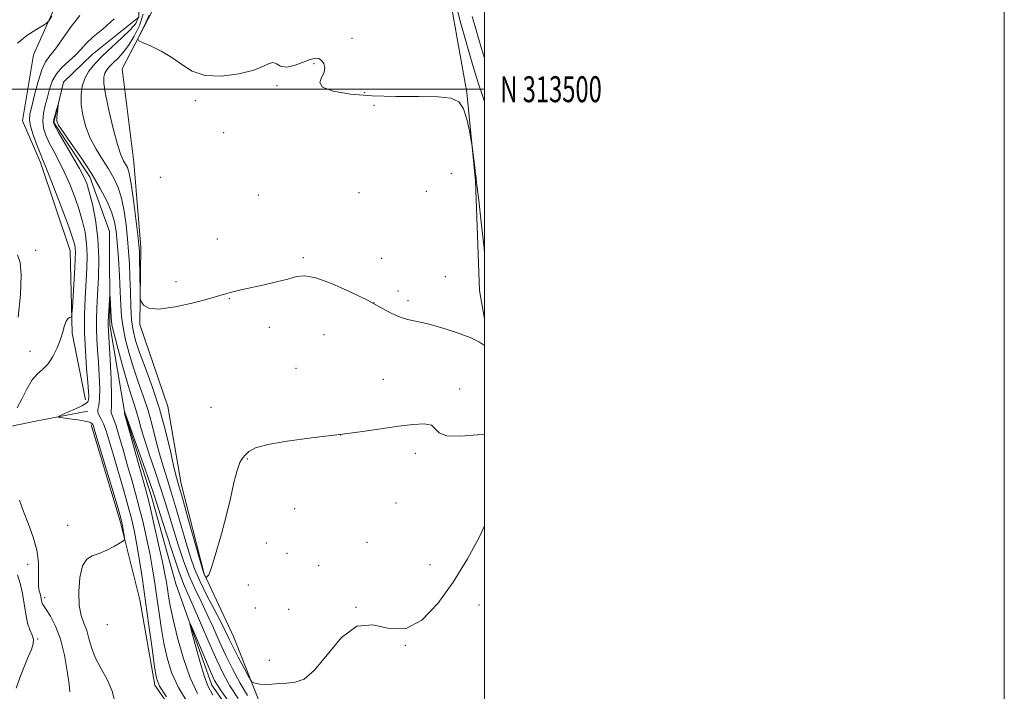
# Model space of a CAD drawing. Extents: x 2109800 to 2112700, y 312300 to 315200.
# Drawn here: x 2112321 to 2112700, y 313268 to 313527 of the extents above; entities that cross this region are included whole.
import ezdxf
from ezdxf.enums import TextEntityAlignment as Align

# ---------------------------------------------------------------- set-up
doc = ezdxf.new("R2010")
doc.units = 0
doc.header["$MEASUREMENT"] = 0
doc.linetypes.add('rvrstm', pattern=[117.1, 50, -3.9, 0.5, -3.9, 0.5, -3.9, 0.5, -3.9, 50])
for name, color, linetype, lineweight in [('DTM HARD BREAKLINE', 7, 'Continuous', 0), ('DTM SPOT ELEVATION', 2, 'Continuous', 13), ('GRID LINE', 7, 'Continuous', 0), ('GRID TEXT', 7, 'Continuous', 0), ('INDEX CONTOUR', 41, 'Continuous', 13), ('INTERMEDIATE CONTOUR', 44, 'Continuous', 0), ('STREAM - RIVER SINGLE LINE', 142, 'rvrstm', 0)]:
    doc.layers.add(name, color=color, linetype=linetype, lineweight=lineweight)
doc.styles.add('Style-WORKING', font='WORKING.shx')

msp = doc.modelspace()

# ---------------------------------------------------------------- linework, layer by layer
at = {"layer": 'DTM HARD BREAKLINE'}
for points in [[(2112500, 313755.443, 918.53), (2112495.39, 313749.81, 918.53), (2112466.33, 313738.48, 918.13), (2112434.24, 313714.73, 917.86), (2112413.91, 313694.78, 917.27), (2112393.49, 313689.07, 916.8), (2112382.41, 313677.23, 915.48), (2112377.58, 313656.13, 914.95), (2112372.8, 313626.97, 914.55), (2112362.35, 313611.41, 913.29), (2112374.3, 313582.98, 912.56), (2112380.7, 313549.55, 911.16), (2112372.14, 313530.28, 910.3), (2112360.5, 313507.9, 909.71), (2112365.05, 313471.98, 908.98), (2112367.73, 313439.15, 908.31), (2112367.29, 313409.39, 907.85), (2112378.02, 313377.85, 907.12), (2112383.16, 313348.13, 906.59), (2112392.04, 313313.48, 906.06), (2112403.34, 313289.37, 905.06), (2112413.41, 313264.02, 903.54)], [(2112500, 313675.715, 916.215), (2112494.1, 313656.21, 915.61), (2112486.27, 313617.74, 914.95), (2112484.06, 313573.1, 913.49), (2112486.13, 313538.41, 911.5), (2112493.19, 313498.78, 910.17), (2112496.49, 313464.72, 909.9), (2112497.99, 313422.58, 909.24), (2112500, 313411.576, 908.652)], [(2112346.38, 313380.45, 906.61), (2112341.28, 313406.14, 907.78), (2112340.47, 313437.75, 908.91), (2112329.11, 313471.77, 908.45), (2112322.2, 313487.84, 908.85), (2112326.38, 313513.27, 909.51), (2112340.44, 313544.97, 910.77), (2112335.96, 313569.11, 911.5), (2112330.94, 313579, 912.16)], [(2112190.23, 313359.04, 921.37), (2112217.49, 313361.06, 917.99), (2112245.4, 313358.13, 914.01), (2112274.51, 313361.41, 911.03), (2112305.46, 313367.79, 908.9), (2112327.13, 313372.26, 906.65), (2112347.24, 313376.11, 905.06)], [(2112276.12, 313215.47, 912.03), (2112307.79, 313205.13, 910.44), (2112332.64, 313195.36, 908.98), (2112361.8, 313189.96, 907.45), (2112388.4, 313198.8, 905.66), (2112406.91, 313212.55, 905.06), (2112395.6, 313237.89, 904.87), (2112373.09, 313270.6, 904.33), (2112367.31, 313303.41, 905), (2112359.69, 313333.74, 906.32), (2112348.6, 313370.82, 906.32)]]:
    msp.add_polyline3d(points, dxfattribs=at)
at = {"layer": 'DTM SPOT ELEVATION'}
for p in [(2112448.9, 313519.64, 910.8), (2112434.39, 313509.9, 909.8), (2112420.04, 313501.34, 909.7), (2112453.77, 313498.66, 910.5), (2112388.67, 313495.58, 909.7), (2112457.4, 313493.84, 909.3), (2112399.56, 313483.33, 909.2), (2112487.15, 313467.57, 908.8), (2112375.18, 313466.15, 908.8), (2112412.94, 313459.33, 909.9), (2112451.71, 313460.16, 909.1), (2112477.57, 313460.65, 908.8), (2112397.12, 313442.37, 908.9), (2112327.25, 313437.93, 909), (2112430.18, 313435.14, 908.3), (2112460.34, 313434.92, 909.1), (2112381.28, 313425.91, 908.5), (2112484.86, 313427.92, 908.6), (2112466.69, 313422.32, 908.1), (2112401.77, 313419.4, 907.9), (2112457.44, 313417.87, 908), (2112470.48, 313418.68, 908.5), (2112417.18, 313408.3, 907.3), (2112438.12, 313405.48, 906.6), (2112325.07, 313399.11, 908.7), (2112427.39, 313392.58, 906.5), (2112460.99, 313388.39, 906.5), (2112490.45, 313384.56, 906.3), (2112394.74, 313377.51, 907.5), (2112444.54, 313366.9, 906), (2112408.61, 313357.68, 905.9), (2112473.35, 313359.92, 905.7), (2112426.89, 313338.52, 906), (2112465.86, 313340.68, 904.5), (2112339.54, 313332.16, 906.7), (2112416.01, 313325.32, 905.5), (2112454.71, 313325.55, 904.3), (2112424, 313321.33, 904.5), (2112324.09, 313317.16, 908.6), (2112436.12, 313316.68, 905.5), (2112479.03, 313317.03, 904.5), (2112409.04, 313309.16, 905.5), (2112330.62, 313304.27, 907.6), (2112411.78, 313300.33, 905.5), (2112450.51, 313300.64, 904), (2112497.88, 313301.48, 903.5), (2112424.58, 313299.85, 905.2), (2112354.75, 313293.91, 904.5), (2112327.96, 313288.33, 909.9), (2112469.54, 313285.95, 904), (2112417.1, 313280.13, 904.7)]:
    msp.add_point(p, dxfattribs=at)
at = {"layer": 'GRID LINE', "flags": 128}
for points in [[(2109800, 312300), (2112700, 312300), (2112700, 315200), (2109800, 315200), (2109800, 312300)], [(2110000, 312500), (2112500, 312500), (2112500, 315000), (2110000, 315000), (2110000, 312500)], [(2112500, 313500), (2110000, 313500)]]:
    msp.add_lwpolyline(points, dxfattribs=at)
at = {"layer": 'INDEX CONTOUR', "flags": 128}
for points, elevation in [([(2112320.232, 313517.772), (2112323.832, 313520.674), (2112327.217, 313522.916), (2112329.823, 313524.445), (2112331.308, 313525.35), (2112332.252, 313526.308), (2112333.464, 313528.14)], 910), ([(2112370.884, 313528.527), (2112369.713, 313525.98), (2112368.331, 313523.139), (2112367.155, 313520.771), (2112366.586, 313519.418), (2112366.956, 313518.675), (2112368.586, 313517.905), (2112371.621, 313516.59), (2112375.533, 313514.68), (2112379.623, 313512.244), (2112383.429, 313509.456), (2112387.449, 313506.904), (2112392.418, 313505.281), (2112398.729, 313505.077), (2112405.4, 313505.957), (2112411.109, 313507.379), (2112414.875, 313508.835), (2112417.104, 313509.928), (2112418.545, 313510.29), (2112419.876, 313509.745), (2112421.488, 313508.887), (2112423.7, 313508.502), (2112426.671, 313509.133), (2112429.922, 313510.352), (2112432.811, 313511.488), (2112434.858, 313512), (2112436.226, 313511.846), (2112437.235, 313511.116), (2112438.092, 313509.904), (2112438.559, 313508.322), (2112438.282, 313506.49), (2112437.211, 313504.528), (2112436.514, 313502.577), (2112437.661, 313500.78), (2112441.745, 313499.269), (2112448.346, 313498.135), (2112456.669, 313497.459), (2112465.846, 313497.254), (2112474.725, 313497.256), (2112482.085, 313497.136), (2112487.039, 313496.554), (2112490.038, 313495.127), (2112491.871, 313492.463), (2112493.196, 313488.434), (2112494.165, 313483.969), (2112494.797, 313480.264), (2112495.137, 313478.13), (2112495.324, 313476.868), (2112496.202, 313470.031), (2112496.513, 313467.494), (2112496.683, 313465.964), (2112496.741, 313465.264), (2112496.749, 313464.899), (2112496.767, 313464.799), (2112496.807, 313464.661), (2112496.902, 313464.206), (2112497.171, 313462.241), (2112497.756, 313457.35), (2112498.719, 313448.832), (2112499.798, 313438.832), (2112500, 313436.787)], 910), ([(2112320.419, 313412.225), (2112321.378, 313421.04), (2112321.654, 313428.428), (2112321.262, 313433.324), (2112320.19, 313436.313)], 910), ([(2112389.536, 313267.408), (2112386.707, 313273.428), (2112384.108, 313280.878), (2112381.838, 313288.838), (2112380.083, 313295.959), (2112378.959, 313301.221), (2112378.309, 313304.926), (2112377.907, 313307.708), (2112377.529, 313310.245), (2112376.963, 313313.401), (2112376, 313318.085), (2112374.53, 313324.77), (2112372.851, 313332.174), (2112371.364, 313338.577), (2112370.325, 313342.852), (2112369.429, 313346.24), (2112361.451, 313375.217), (2112361.454, 313375.284), (2112361.417, 313376.143), (2112361.447, 313376.066), (2112361.69, 313375.224), (2112361.777, 313374.964), (2112362.27, 313373.565), (2112368.69, 313355.557), (2112371.131, 313348.647), (2112372.702, 313344.08), (2112373.846, 313340.556), (2112375.255, 313336.083), (2112377.407, 313329.314), (2112379.951, 313321.492), (2112382.325, 313314.503), (2112384.154, 313309.632), (2112385.812, 313305.762), (2112387.859, 313301.172), (2112390.669, 313294.675), (2112393.873, 313287.218), (2112396.918, 313280.282), (2112399.455, 313274.907), (2112401.965, 313270.363), (2112405.132, 313265.478)], 900), ([(2112319.699, 313269.408), (2112321.164, 313273.437), (2112322.811, 313277.722), (2112324.359, 313281.553), (2112325.559, 313284.404), (2112326.274, 313286.484), (2112326.396, 313288.187), (2112325.889, 313289.89), (2112325.012, 313291.905), (2112324.095, 313294.529), (2112323.384, 313297.944), (2112322.786, 313301.87), (2112322.128, 313305.914), (2112321.27, 313309.724), (2112320.228, 313313.115)], 910)]:
    msp.add_lwpolyline(points, dxfattribs=dict(at, elevation=elevation))
at = {"layer": 'INTERMEDIATE CONTOUR', "flags": 128}
for points, elevation in [([(2112489.129, 313531.819), (2112490.889, 313525.271), (2112493.102, 313517.201), (2112495.422, 313509.183), (2112497.543, 313502.487), (2112499.326, 313497.184), (2112500, 313495.108)], 912), ([(2112320.101, 313377.319), (2112322.025, 313381.007), (2112323.946, 313384.833), (2112325.913, 313388.121), (2112327.952, 313390.429), (2112330.007, 313392.249), (2112332.001, 313394.307), (2112333.855, 313397.128), (2112335.473, 313400.44), (2112336.762, 313403.761), (2112337.669, 313406.68), (2112338.327, 313409.03), (2112338.921, 313410.707), (2112339.577, 313411.665), (2112340.22, 313412.09), (2112340.727, 313412.224), (2112341.013, 313412.408), (2112341.171, 313413.372), (2112341.335, 313415.939), (2112342.229, 313431.296), (2112342.426, 313434.862), (2112342.503, 313437.115), (2112342.454, 313438.654), (2112342.22, 313440.14), (2112341.528, 313442.482), (2112340.053, 313446.653), (2112337.644, 313453.14), (2112334.855, 313460.499), (2112332.417, 313466.804), (2112330.854, 313470.691), (2112329.856, 313473.053), (2112328.909, 313475.345), (2112327.646, 313478.633), (2112326.302, 313482.414), (2112325.264, 313485.795), (2112324.838, 313488.208), (2112325.01, 313490.383), (2112325.691, 313493.378), (2112326.776, 313497.865), (2112328.12, 313502.985), (2112329.564, 313507.493), (2112331.021, 313510.542), (2112332.686, 313512.867), (2112334.825, 313515.599), (2112340.834, 313524.084), (2112344.198, 313528.36)], 908), ([(2112366.825, 313527.775), (2112365.791, 313525.324), (2112363.754, 313522.962), (2112360.536, 313519.893), (2112356.693, 313516.356), (2112352.965, 313512.846), (2112349.956, 313509.737), (2112347.709, 313506.908), (2112346.13, 313504.114), (2112345.137, 313501.135), (2112344.694, 313497.845), (2112344.781, 313494.141), (2112345.383, 313489.979), (2112346.518, 313485.556), (2112348.217, 313481.136), (2112350.444, 313476.931), (2112352.917, 313472.987), (2112355.295, 313469.306), (2112357.299, 313465.823), (2112358.918, 313462.205), (2112360.207, 313458.053), (2112361.218, 313453.118), (2112361.992, 313447.746), (2112362.57, 313442.433), (2112362.989, 313437.519), (2112363.284, 313432.733), (2112363.491, 313427.649), (2112363.651, 313422.023), (2112363.842, 313416.336), (2112364.151, 313411.254), (2112364.684, 313407.162), (2112365.627, 313403.322), (2112367.185, 313398.722), (2112369.461, 313392.596), (2112372.148, 313385.176), (2112374.834, 313376.945), (2112377.169, 313368.474), (2112379.052, 313360.677), (2112380.442, 313354.559), (2112381.389, 313350.613), (2112382.3, 313347.297), (2112383.672, 313342.56), (2112385.81, 313335.093), (2112391.425, 313315.307), (2112391.898, 313313.702), (2112392.066, 313313.263), (2112392.687, 313312.109), (2112392.77, 313312.091), (2112392.909, 313312.197), (2112393.153, 313312.415), (2112393.468, 313312.732), (2112393.795, 313313.141), (2112394.124, 313313.75), (2112394.633, 313315.129), (2112395.539, 313317.966), (2112396.981, 313322.71), (2112398.749, 313328.865), (2112400.549, 313335.696), (2112402.145, 313342.485), (2112403.523, 313348.572), (2112404.728, 313353.314), (2112405.812, 313356.299), (2112406.854, 313358.031), (2112407.939, 313359.245), (2112409.311, 313360.534), (2112411.837, 313361.925), (2112416.541, 313363.301), (2112424.042, 313364.575), (2112433.359, 313365.773), (2112443.102, 313366.949), (2112452.105, 313368.134), (2112460.061, 313369.265), (2112466.883, 313370.254), (2112472.48, 313370.986), (2112476.735, 313371.226), (2112479.531, 313370.71), (2112481.021, 313369.344), (2112482.456, 313367.718), (2112485.362, 313366.593), (2112490.713, 313366.488), (2112497.281, 313366.956), (2112500, 313367.116)], 906), ([(2112368.539, 313528.921), (2112367.117, 313524.566), (2112365.176, 313520.423), (2112362.99, 313516.826), (2112360.809, 313514.015), (2112358.782, 313511.871), (2112357.027, 313510.18), (2112355.64, 313508.747), (2112354.604, 313507.443), (2112353.877, 313506.155), (2112353.448, 313504.655), (2112353.452, 313502.252), (2112354.053, 313498.138), (2112355.33, 313491.922), (2112356.988, 313484.885), (2112358.643, 313478.723), (2112359.988, 313474.714), (2112361.029, 313472.449), (2112361.842, 313471.101), (2112362.518, 313469.817), (2112363.17, 313467.654), (2112363.917, 313463.648), (2112364.827, 313457.316), (2112365.756, 313450.1), (2112366.507, 313443.921), (2112366.938, 313440.115), (2112367.125, 313437.656), (2112367.199, 313434.931), (2112367.39, 313422.204), (2112367.44, 313419.979), (2112367.584, 313418.919), (2112367.948, 313418.112), (2112368.767, 313416.921), (2112370.731, 313415.782), (2112374.644, 313415.398), (2112380.866, 313416.243), (2112388, 313417.839), (2112394.207, 313419.473), (2112398.138, 313420.592), (2112400.396, 313421.277), (2112402.076, 313421.768), (2112404.116, 313422.277), (2112406.864, 313422.896), (2112415.086, 313424.685), (2112419.94, 313425.804), (2112424.262, 313426.932), (2112427.576, 313427.889), (2112430.755, 313428.227), (2112435.007, 313427.429), (2112441.122, 313425.193), (2112448.197, 313422.051), (2112454.908, 313418.749), (2112460.222, 313415.917), (2112464.272, 313413.719), (2112467.481, 313412.204), (2112470.321, 313411.331), (2112473.453, 313410.698), (2112477.589, 313409.816), (2112483.117, 313408.33), (2112489.141, 313406.43), (2112494.443, 313404.442), (2112498.086, 313402.651), (2112500, 313401.364)], 908), ([(2112495.16, 313528.017), (2112496.3, 313524.088), (2112497.464, 313519.994), (2112498.656, 313516.002), (2112500, 313511.921)], 914), ([(2112357.785, 313263.789), (2112356.673, 313268.358), (2112354.685, 313272.853), (2112352.295, 313277.175), (2112350.143, 313281.274), (2112348.696, 313285.096), (2112347.73, 313288.583), (2112346.856, 313291.675), (2112345.797, 313294.434), (2112344.742, 313297.426), (2112343.997, 313301.34), (2112343.816, 313306.533), (2112344.239, 313312.033), (2112345.261, 313316.534), (2112346.864, 313319.111), (2112349.005, 313320.366), (2112351.637, 313321.277), (2112354.626, 313322.589), (2112357.52, 313324.101), (2112359.777, 313325.376), (2112361.01, 313326.127), (2112361.424, 313326.665), (2112361.375, 313327.45), (2112360.67, 313331.938), (2112360.422, 313333.204), (2112359.842, 313335.361), (2112358.526, 313339.852), (2112350.017, 313368.391), (2112349.418, 313370.329), (2112349.152, 313370.985), (2112348.817, 313371.402), (2112347.995, 313371.814), (2112346.27, 313372.255), (2112343.445, 313372.737), (2112340.216, 313373.198), (2112337.502, 313373.554), (2112336.058, 313373.782), (2112335.992, 313374.066), (2112337.246, 313374.652), (2112339.639, 313375.69), (2112342.49, 313376.955), (2112345, 313378.129), (2112346.552, 313378.987), (2112347.294, 313379.677), (2112347.56, 313380.439), (2112347.622, 313381.575), (2112347.524, 313383.622), (2112347.245, 313387.18), (2112346.8, 313392.608), (2112346.338, 313399.301), (2112346.042, 313406.417), (2112346.046, 313413.247), (2112346.27, 313419.635), (2112346.871, 313431.018), (2112346.99, 313436.032), (2112346.816, 313440.64), (2112346.245, 313444.923), (2112345.274, 313449.136), (2112343.927, 313453.573), (2112342.241, 313458.419), (2112340.309, 313463.411), (2112338.235, 313468.172), (2112336.137, 313472.402), (2112334.152, 313476.106), (2112332.426, 313479.369), (2112331.094, 313482.288), (2112330.24, 313485.037), (2112329.938, 313487.807), (2112330.211, 313490.744), (2112330.877, 313493.816), (2112331.704, 313496.948), (2112332.548, 313500.063), (2112333.613, 313503.081), (2112335.195, 313505.922), (2112337.457, 313508.527), (2112340.052, 313510.927), (2112342.506, 313513.174), (2112344.53, 313515.346), (2112346.59, 313517.616), (2112349.34, 313520.185), (2112353.166, 313523.259), (2112357.381, 313527.092)], 906), ([(2112377.588, 313266.136), (2112374.93, 313270.187), (2112373.686, 313273.342), (2112372.951, 313277.682), (2112371.999, 313284.702), (2112370.809, 313293.555), (2112369.541, 313302.81), (2112368.327, 313311.256), (2112367.205, 313318.574), (2112366.187, 313324.662), (2112365.245, 313329.605), (2112364.194, 313334.201), (2112362.804, 313339.427), (2112360.951, 313345.922), (2112356.976, 313359.477), (2112355.479, 313364.63), (2112354.309, 313368.462), (2112353.291, 313371.243), (2112352.311, 313373.232), (2112351.509, 313374.662), (2112351.087, 313375.751), (2112351.161, 313376.788), (2112351.509, 313378.298), (2112351.821, 313380.869), (2112351.86, 313384.867), (2112351.665, 313389.782), (2112351.347, 313394.88), (2112351.008, 313399.57), (2112350.724, 313403.818), (2112350.56, 313407.733), (2112350.567, 313411.507), (2112350.728, 313415.68), (2112351.008, 313420.873), (2112351.334, 313427.484), (2112351.479, 313434.986), (2112351.177, 313442.626), (2112350.269, 313449.707), (2112349.02, 313455.789), (2112347.802, 313460.493), (2112346.838, 313463.699), (2112345.761, 313466.323), (2112344.053, 313469.539), (2112341.42, 313474.111), (2112335.944, 313483.392), (2112334.528, 313485.891), (2112334.055, 313487.245), (2112334.198, 313488.419), (2112334.649, 313490.123), (2112335.203, 313492.063), (2112335.946, 313494.554), (2112336.005, 313494.585), (2112335.91, 313493.803), (2112335.718, 313492.314), (2112335.502, 313490.515), (2112335.342, 313488.882), (2112335.386, 313487.661), (2112336.043, 313486.182), (2112337.791, 313483.549), (2112340.899, 313479.148), (2112344.808, 313473.525), (2112348.748, 313467.511), (2112352.08, 313461.829), (2112354.667, 313456.756), (2112356.497, 313452.458), (2112357.608, 313448.92), (2112358.228, 313445.393), (2112358.632, 313440.944), (2112359.039, 313434.983), (2112359.437, 313428.288), (2112359.76, 313421.985), (2112359.986, 313416.882), (2112360.273, 313412.558), (2112360.827, 313408.281), (2112361.804, 313403.482), (2112363.168, 313398.247), (2112364.836, 313392.823), (2112366.709, 313387.404), (2112368.636, 313381.951), (2112370.452, 313376.372), (2112372.039, 313370.637), (2112373.458, 313364.973), (2112374.821, 313359.669), (2112376.229, 313354.86), (2112377.763, 313350.05), (2112379.492, 313344.589), (2112381.44, 313338.089), (2112385.265, 313324.94), (2112386.809, 313319.871), (2112388.368, 313315.458), (2112390.348, 313310.839), (2112392.99, 313305.442), (2112395.874, 313299.855), (2112398.421, 313294.952), (2112400.233, 313291.322), (2112401.644, 313288.385), (2112403.173, 313285.275), (2112405.166, 313281.419), (2112407.281, 313277.43), (2112409.005, 313274.216), (2112409.988, 313272.432), (2112410.534, 313271.722), (2112411.114, 313271.478), (2112412.117, 313271.217), (2112413.619, 313270.956), (2112415.621, 313270.84), (2112418.096, 313270.963), (2112420.918, 313271.219), (2112423.933, 313271.455), (2112427.061, 313271.73), (2112430.51, 313272.982), (2112434.558, 313276.357), (2112439.398, 313282.361), (2112444.889, 313288.923), (2112450.804, 313293.326), (2112456.941, 313293.811), (2112463.202, 313292.452), (2112469.52, 313292.283), (2112475.819, 313295.633), (2112481.99, 313302.028), (2112487.918, 313310.292), (2112493.416, 313319.246), (2112498.013, 313327.713), (2112500, 313332)], 904), ([(2112385.855, 313263.587), (2112382.148, 313269.782), (2112379.519, 313275.533), (2112377.762, 313281.09), (2112376.517, 313286.821), (2112375.479, 313292.962), (2112374.559, 313299.241), (2112373.724, 313305.259), (2112372.928, 313310.75), (2112372.084, 313315.987), (2112371.093, 313321.374), (2112369.887, 313327.188), (2112368.522, 313333.188), (2112367.086, 313339.001), (2112365.638, 313344.387), (2112364.16, 313349.6), (2112362.604, 313355.025), (2112360.962, 313360.841), (2112359.38, 313366.39), (2112358.038, 313370.815), (2112357.083, 313373.502), (2112356.507, 313374.844), (2112356.269, 313375.484), (2112356.299, 313376.144), (2112356.422, 313377.851), (2112356.437, 313381.708), (2112356.202, 313388.281), (2112355.819, 313395.957), (2112355.449, 313402.58), (2112355.077, 313409.049), (2112355.081, 313409.617), (2112355.121, 313410.522), (2112355.698, 313421.011), (2112355.753, 313421.018), (2112355.833, 313419.806), (2112356.271, 313412.284), (2112356.392, 313410.546), (2112356.713, 313408.631), (2112357.505, 313405.308), (2112358.925, 313399.803), (2112360.711, 313393.172), (2112362.487, 313386.925), (2112363.957, 313382.212), (2112365.124, 313378.726), (2112366.071, 313375.798), (2112366.908, 313372.8), (2112367.864, 313369.269), (2112369.2, 313364.78), (2112371.071, 313359.108), (2112373.226, 313352.804), (2112375.313, 313346.618), (2112377.071, 313341.085), (2112380.26, 313330.511), (2112382.108, 313324.593), (2112384.159, 313318.475), (2112386.337, 313312.671), (2112388.572, 313307.537), (2112390.843, 313302.808), (2112393.14, 313298.062), (2112395.464, 313292.973), (2112397.868, 313287.6), (2112400.411, 313282.099), (2112403.129, 313276.637), (2112405.935, 313271.428), (2112408.709, 313266.699)], 902), ([(2112340.345, 313268.034), (2112340.05, 313270.967), (2112339.364, 313275.981), (2112338.26, 313282.185), (2112336.727, 313288.331), (2112334.822, 313293.382), (2112332.865, 313297.184), (2112331.246, 313299.784), (2112330.251, 313301.305), (2112329.758, 313302.112), (2112329.544, 313302.632), (2112329.416, 313303.214), (2112329.183, 313304.614), (2112329.013, 313305.348), (2112328.6, 313306.88), (2112328.405, 313307.764), (2112328.276, 313309.044), (2112328.264, 313311.069), (2112328.355, 313314.094), (2112328.264, 313318), (2112327.641, 313322.568), (2112326.258, 313327.56), (2112324.415, 313332.643), (2112322.534, 313337.461), (2112320.943, 313341.809)], 908), ([(2112395.448, 313266.762), (2112393.435, 313270.399), (2112391.997, 313274.273), (2112390.344, 313279.909), (2112388.629, 313286.227), (2112387.246, 313291.497), (2112386.542, 313294.288), (2112386.68, 313294.367), (2112387.779, 313291.805), (2112392.287, 313281.092), (2112394.493, 313275.919), (2112396.098, 313272.423), (2112398.034, 313269.203), (2112401.555, 313264.257)], 898)]:
    msp.add_lwpolyline(points, dxfattribs=dict(at, elevation=elevation))
at = {"layer": 'STREAM - RIVER SINGLE LINE'}
msp.add_polyline3d([(2112500, 313779.312, 915.363), (2112487.51, 313767.67, 915.08), (2112454.77, 313748.88, 914.21), (2112428.88, 313726.41, 913.15), (2112404.85, 313702.71, 912.16), (2112386.93, 313693.31, 910.96), (2112370.3, 313675.85, 910.37), (2112361.16, 313650.39, 909.31), (2112354.48, 313627.41, 908.24), (2112345.34, 313600.71, 906.72), (2112352.93, 313575.34, 906.19), (2112366.71, 313552.49, 905.79), (2112366.86, 313527.7, 905.26), (2112348.97, 313513.34, 904.86), (2112337.88, 313502.74, 904.2), (2112334.25, 313487.22, 903.8), (2112348.02, 313466.23, 903.4), (2112355.58, 313445.2, 902.61), (2112355.8, 313409.26, 901.68), (2112361.58, 313375.21, 899.95), (2112371.69, 313343.66, 899.29), (2112381.19, 313309.63, 898.43), (2112395.06, 313270.66, 897.23), (2112427.57, 313224.38, 896.31)], dxfattribs=at)

# ---------------------------------------------------------------- texts
at = {"layer": 'GRID TEXT', "style": 'Style-WORKING', "width": 0.67}
msp.add_text('N 313500', height=10, dxfattribs=at).set_placement((2112506, 313500), align=Align.MIDDLE_LEFT)

doc.saveas('drawing.dxf')
